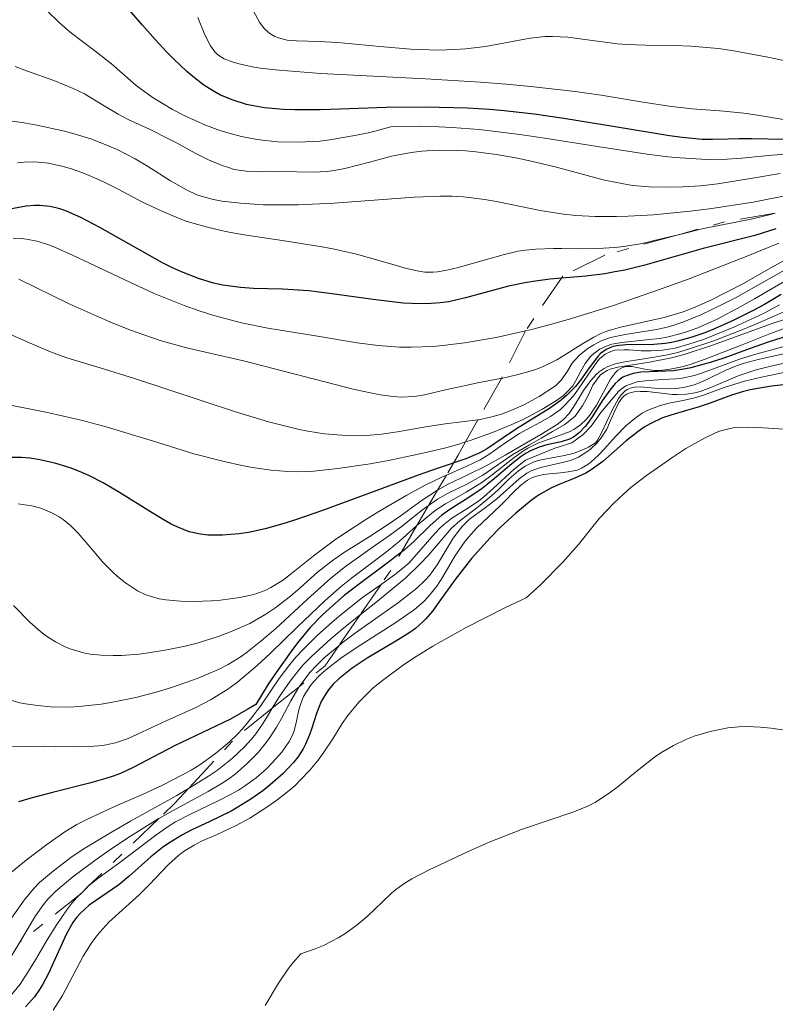
# Model space of a CAD drawing. Units: metres. Extents: x 668396 to 671895, y 4749002 to 4751400.
# Drawn here: x 669296 to 669329, y 4749766 to 4749809 of the extents above; entities that cross this region are included whole.
import ezdxf

# ---------------------------------------------------------------- set-up
doc = ezdxf.new("R2010")
doc.units = ezdxf.units.M
doc.header["$MEASUREMENT"] = 0
doc.linetypes.add('DGN Style 7', pattern=[3.4798438602180486, 1.565929737098122, -0.6959687720436097, 0.5219765790327072, -0.6959687720436097])
for name, color, linetype, lineweight in [('Curva de nivel directora', 30, 'Continuous', 30), ('Curva de nivel intermedia', 30, 'Continuous', 0), ('Escarpado', 30, 'DGN Style 7', 0)]:
    doc.layers.add(name, color=color, linetype=linetype, lineweight=lineweight)

msp = doc.modelspace()

# ---------------------------------------------------------------- linework, layer by layer
at = {"layer": 'Curva de nivel directora', "color": 30, "linetype": 'Continuous', "lineweight": 30, "flags": 128}
for points, elevation in [([(669307.5299999989, 4749805.430000001), (669306.6900000006, 4749805.510000002), (669306.199999999, 4749805.59), (669305.8899999983, 4749805.660000001), (669305.3099999994, 4749805.84), (669304.7500000005, 4749806.07), (669304.469999999, 4749806.220000002), (669304.0199999996, 4749806.510000001), (669303.5300000003, 4749806.880000002), (669303.2699999987, 4749807.109999999), (669302.6999999987, 4749807.65), (669302.3900000001, 4749807.960000001), (669301.8799999983, 4749808.510000001), (669301.3199999996, 4749809.140000002), (669300.0900000002, 4749810.580000001)], 975.0000000000002), ([(669329.5499999998, 4749804.109999999), (669328.1100000005, 4749804.15), (669327.5599999983, 4749804.15), (669327.0800000001, 4749804.130000002), (669326.3899999993, 4749804.109999999), (669325.9400000002, 4749804.120000001), (669325.0599999994, 4749804.199999999), (669324.5000000006, 4749804.279999999), (669322.29, 4749804.640000002), (669319.8499999992, 4749805.04), (669318.5499999983, 4749805.230000001), (669317.2299999995, 4749805.380000002), (669316.5799999991, 4749805.439999999), (669315.6200000002, 4749805.5), (669313.7599999984, 4749805.54), (669312.0399999995, 4749805.520000001), (669310.0099999999, 4749805.450000001), (669309.1399999983, 4749805.42), (669308.0199999984, 4749805.42), (669307.5299999989, 4749805.430000001)], 975.0000000000002), ([(669329.1699999999, 4749800.189999999), (669328.249999999, 4749799.900000001), (669325.9800000002, 4749799.320000002), (669323.4199999988, 4749798.590000001), (669322.5299999992, 4749798.37), (669322.0899999988, 4749798.289999999), (669321.6599999998, 4749798.210000001), (669320.8199999993, 4749798.11), (669319.239999999, 4749797.970000002), (669318.4999999991, 4749797.869999999), (669318.1300000005, 4749797.810000001), (669317.4199999995, 4749797.660000001), (669315.5199999996, 4749797.150000001), (669314.7899999988, 4749796.980000001), (669314.4199999999, 4749796.930000001), (669313.8299999998, 4749796.890000002), (669313.1599999992, 4749796.900000001), (669312.7799999993, 4749796.920000002), (669311.4699999995, 4749797.08), (669309.5400000005, 4749797.350000001), (669308.6399999997, 4749797.460000004), (669307.4799999996, 4749797.540000001), (669306.2100000001, 4749797.570000002), (669305.629999999, 4749797.609999999), (669304.8499999989, 4749797.710000004), (669304.4399999998, 4749797.800000002), (669303.7800000005, 4749798.000000001), (669303.0400000006, 4749798.289999999), (669302.6399999983, 4749798.480000001), (669302.2099999991, 4749798.7), (669301.2999999993, 4749799.199999999), (669299.4399999997, 4749800.25), (669298.6100000005, 4749800.689999999), (669297.9800000002, 4749800.970000002), (669297.6899999996, 4749801.07), (669297.2600000005, 4749801.170000001), (669296.8099999989, 4749801.210000001), (669296.5799999987, 4749801.210000001), (669296.2100000001, 4749801.180000001), (669295.3299999993, 4749801.029999999)], 1000), ([(669329.409999999, 4749797.300000002), (669328.6699999992, 4749796.860000002), (669328.2099999988, 4749796.61), (669327.3199999991, 4749796.17), (669326.4699999997, 4749795.79), (669326.0499999997, 4749795.62), (669325.4299999982, 4749795.41), (669324.8499999993, 4749795.250000002), (669324.5799999988, 4749795.189999999), (669324.3099999984, 4749795.150000001), (669323.8099999999, 4749795.100000001), (669322.5800000007, 4749795.080000003), (669322.1699999992, 4749795.050000001), (669321.9799999993, 4749795.000000001), (669321.7200000001, 4749794.880000001), (669321.4699999997, 4749794.699999999), (669321.3499999989, 4749794.57), (669320.969999999, 4749794.08), (669320.5800000001, 4749793.539999999), (669320.3599999989, 4749793.26), (669319.9699999999, 4749792.86), (669319.7499999986, 4749792.67), (669319.2599999991, 4749792.310000001), (669317.7699999983, 4749791.4), (669317.1799999981, 4749791), (669316.4999999986, 4749790.530000002), (669316.1599999989, 4749790.340000001), (669315.5399999998, 4749790.080000003), (669314.3199999994, 4749789.660000001), (669313.4400000009, 4749789.359999999), (669311.7499999988, 4749788.730000001), (669309.239999999, 4749787.800000002), (669308.0999999989, 4749787.400000002), (669307.5899999992, 4749787.240000002), (669306.7199999997, 4749787.000000002), (669305.989999999, 4749786.840000001), (669305.5700000008, 4749786.78), (669304.8400000001, 4749786.720000003), (669304.1899999996, 4749786.720000003), (669303.8699999999, 4749786.760000001), (669303.3800000005, 4749786.87), (669302.8700000007, 4749787.070000002), (669302.5899999992, 4749787.2), (669302.2999999986, 4749787.359999999), (669301.6700000004, 4749787.740000002), (669300.3099999992, 4749788.600000001), (669299.5999999985, 4749789.020000001), (669298.9700000003, 4749789.34), (669298.6500000008, 4749789.480000001), (669298.1799999991, 4749789.670000001), (669297.4699999985, 4749789.890000002), (669296.7399999996, 4749790.050000001), (669296.3699999986, 4749790.100000001), (669295.9999999999, 4749790.130000001), (669295.2499999988, 4749790.140000002)], 1025), ([(669331.1500000004, 4749795.930000002), (669328.839999999, 4749795.2), (669328.05, 4749794.920000001), (669326.8799999988, 4749794.500000001), (669326.2899999988, 4749794.310000001), (669325.4399999994, 4749794.08), (669325.0399999992, 4749794), (669324.6599999992, 4749793.950000001), (669323.9899999987, 4749793.91), (669323.230000001, 4749793.880000002), (669322.9000000001, 4749793.83), (669322.5899999995, 4749793.730000001), (669322.4499999987, 4749793.66), (669322.2400000008, 4749793.510000001), (669322.1099999989, 4749793.390000002), (669321.8699999999, 4749793.100000001), (669321.53, 4749792.620000001), (669321.1199999988, 4749791.970000001), (669320.9299999988, 4749791.680000001), (669320.7900000003, 4749791.500000001), (669320.530000001, 4749791.220000002), (669320.2699999993, 4749791.029999999), (669320.0999999995, 4749790.940000001), (669319.7300000007, 4749790.820000002), (669319.0999999981, 4749790.689999999), (669318.7599999984, 4749790.590000002), (669318.3799999985, 4749790.430000001), (669318.1900000006, 4749790.320000002), (669317.9800000006, 4749790.180000001), (669317.5699999993, 4749789.86), (669316.6999999998, 4749789.120000001), (669316.2599999994, 4749788.77), (669315.6299999993, 4749788.340000001), (669314.8400000001, 4749787.850000001), (669314.4800000002, 4749787.59), (669313.9699999985, 4749787.140000001), (669313.2599999999, 4749786.440000001), (669312.8399999996, 4749786.070000002), (669312.0799999996, 4749785.480000001), (669310.8700000005, 4749784.580000001), (669310.1900000009, 4749784.060000001), (669309.5599999984, 4749783.510000001), (669309.2299999997, 4749783.199999999), (669308.7000000001, 4749782.650000002), (669308.1399999991, 4749781.980000001), (669307.8399999995, 4749781.59), (669307.2000000003, 4749780.680000001), (669306.8499999995, 4749780.16), (669306.3099999984, 4749779.270000001), (669305.9599999997, 4749779.060000001), (669305.1900000009, 4749778.630000001), (669302.73, 4749777.450000001), (669300.9199999995, 4749776.500000001), (669300.3499999995, 4749776.240000002), (669300.0399999988, 4749776.120000001), (669299.7100000002, 4749776.010000002), (669298.9900000005, 4749775.810000001), (669297.3599999989, 4749775.400000001), (669296.4699999992, 4749775.170000001), (669295.8700000001, 4749774.99)], 1050), ([(669330.8099999983, 4749793.480000001), (669328.989999999, 4749793.27), (669328.0399999989, 4749793.11), (669327.7500000005, 4749793.039999999), (669327.2199999986, 4749792.869999999), (669326.2399999995, 4749792.510000002), (669325.759999999, 4749792.340000002), (669325.2499999994, 4749792.200000001), (669324.5499999998, 4749792.000000002), (669324.19, 4749791.87), (669323.649999999, 4749791.619999999), (669323.3799999985, 4749791.470000002), (669323.1199999992, 4749791.28), (669322.5899999995, 4749790.859999999), (669321.5599999991, 4749789.960000001), (669321.0599999984, 4749789.59), (669320.8199999993, 4749789.449999999), (669320.3399999987, 4749789.230000001), (669319.6700000004, 4749788.960000002), (669319.3099999982, 4749788.800000001), (669318.7299999993, 4749788.470000003), (669318.4099999998, 4749788.24), (669317.7399999992, 4749787.690000001), (669317.0499999986, 4749787.050000001), (669316.6100000005, 4749786.600000001), (669315.79, 4749785.689999999), (669315.0700000003, 4749784.770000001), (669314.3599999995, 4749783.77), (669314.0699999991, 4749783.369999999), (669313.7899999997, 4749783.039999999), (669313.6500000011, 4749782.9), (669313.3299999991, 4749782.620000001), (669313.0799999988, 4749782.439999999), (669312.4599999997, 4749782.050000001), (669311.199999999, 4749781.310000001), (669310.5399999997, 4749780.870000001), (669309.9599999986, 4749780.400000001), (669309.7100000004, 4749780.16), (669309.5000000002, 4749779.910000003), (669309.3799999995, 4749779.740000002), (669309.1799999984, 4749779.400000002), (669308.9699999985, 4749778.880000001), (669308.7699999993, 4749778.230000001), (669308.6699999988, 4749777.930000002), (669308.49, 4749777.520000001), (669308.3899999994, 4749777.320000002), (669308.1500000004, 4749776.960000001), (669307.9600000002, 4749776.720000003), (669307.5099999988, 4749776.240000002), (669306.940000001, 4749775.740000002), (669306.6100000002, 4749775.480000001), (669306.0800000004, 4749775.11), (669305.5099999983, 4749774.750000001), (669305.2200000001, 4749774.580000001), (669304.29, 4749774.130000002), (669303.4599999986, 4749773.74), (669303.0599999984, 4749773.53), (669302.4799999995, 4749773.180000001), (669302.2099999991, 4749772.990000002), (669301.6900000006, 4749772.570000002), (669300.7400000006, 4749771.720000002), (669300.2899999992, 4749771.34), (669298.9799999993, 4749770.440000001), (669298.5999999993, 4749770.100000001), (669298.4200000005, 4749769.9), (669298.2599999995, 4749769.680000002), (669297.969999999, 4749769.16), (669297.1899999989, 4749767.439999999), (669296.9400000008, 4749766.970000003), (669296.8, 4749766.740000002), (669296.5699999997, 4749766.42), (669296.1799999987, 4749765.970000001)], 1075)]:
    msp.add_lwpolyline(points, dxfattribs=dict(at, elevation=elevation))
at = {"layer": 'Curva de nivel intermedia', "color": 30, "linetype": 'Continuous', "lineweight": 0, "flags": 128}
for points, elevation in [([(669308.1700000004, 4749804), (669307.2800000008, 4749804.019999998), (669306.7199999997, 4749804.069999999), (669306.370000001, 4749804.119999998), (669305.6800000004, 4749804.250000001), (669305.1300000005, 4749804.4), (669304.7700000006, 4749804.499999999), (669304.0900000011, 4749804.749999999), (669303.1800000014, 4749805.16), (669302.6400000005, 4749805.439999999), (669301.7500000009, 4749805.980000001), (669301.0500000013, 4749806.49), (669299.9600000007, 4749807.440000001), (669299.2300000018, 4749808.01), (669298.15, 4749808.84), (669297.6700000018, 4749809.239999999), (669297.0999999995, 4749809.800000001)], 980), ([(669329.6900000006, 4749804.970000001), (669328.3700000019, 4749805.189999999), (669327.7599999995, 4749805.279999998), (669326.89, 4749805.359999999), (669325.5100000009, 4749805.46), (669324.5900000001, 4749805.569999999), (669323.4299999999, 4749805.75), (669321.4900000021, 4749806.060000001), (669320.35, 4749806.220000001), (669318.4000000008, 4749806.449999998), (669317.3200000012, 4749806.550000001), (669316.1800000012, 4749806.640000001), (669313.7699999994, 4749806.779999998), (669309.1600000005, 4749807.02), (669307.3300000001, 4749807.160000001), (669306.6200000015, 4749807.239999999), (669306.2200000013, 4749807.3), (669305.5700000008, 4749807.440000001), (669305.3099999994, 4749807.51), (669304.9100000014, 4749807.67), (669304.640000001, 4749807.84), (669304.5000000002, 4749807.970000001), (669304.3100000002, 4749808.23), (669304.070000001, 4749808.720000001), (669303.7500000015, 4749809.480000001)], 970.0000000000002), ([(669332.3200000015, 4749807.009999999), (669328.8200000012, 4749807.739999999), (669327.3200000013, 4749808.02), (669326.6500000008, 4749808.12), (669325.4400000017, 4749808.220000001), (669324.7199999996, 4749808.249999999), (669323.4500000001, 4749808.27), (669322.6000000007, 4749808.300000001), (669322.2100000017, 4749808.33), (669321.4400000006, 4749808.42), (669320.0300000003, 4749808.609999999), (669319.3600000018, 4749808.649999999), (669319.0300000011, 4749808.640000001), (669318.3700000017, 4749808.569999999), (669316.4100000014, 4749808.210000001), (669315.5199999996, 4749808.100000001), (669315.0599999991, 4749808.07), (669314.3200000017, 4749808.050000001), (669313.1200000013, 4749808.089999998), (669311.76, 4749808.210000001), (669309.9100000015, 4749808.380000001), (669309.0700000012, 4749808.42), (669308.100000001, 4749808.449999998), (669307.690000002, 4749808.49), (669307.3099999998, 4749808.58), (669307.1399999999, 4749808.649999999), (669306.9200000009, 4749808.779999999), (669306.8200000003, 4749808.859999999), (669306.6700000005, 4749809), (669306.4699999995, 4749809.269999999), (669306.2000000012, 4749809.760000001)], 965), ([(669329.3600000021, 4749802.619999999), (669328.1500000006, 4749802.42), (669326.6200000017, 4749802.17), (669325.8600000017, 4749802.08), (669325.0999999996, 4749802.029999998), (669324.6000000011, 4749802.02), (669323.6, 4749802.039999999), (669322.8900000014, 4749802.100000001), (669322.5500000014, 4749802.149999999), (669321.5800000015, 4749802.349999999), (669319.5300000019, 4749802.9), (669318.4100000019, 4749803.16), (669317.8100000008, 4749803.289999999), (669316.8899999999, 4749803.449999998), (669315.9800000001, 4749803.58), (669315.5399999998, 4749803.619999998), (669315.1300000007, 4749803.640000001), (669314.3300000007, 4749803.649999999), (669313.5999999996, 4749803.600000001), (669313.1400000014, 4749803.54), (669312.2699999998, 4749803.380000001), (669311.36, 4749803.140000001), (669310.2200000001, 4749802.84), (669309.6700000003, 4749802.739999999), (669309.4000000019, 4749802.710000001), (669308.87, 4749802.680000001), (669307.3300000001, 4749802.710000001), (669306.370000001, 4749802.689999999), (669305.8800000015, 4749802.720000001), (669305.3600000007, 4749802.8), (669305.0999999992, 4749802.880000001), (669304.820000002, 4749802.970000001), (669304.2300000021, 4749803.220000001), (669303.6399999997, 4749803.52), (669302.8500000006, 4749803.949999999), (669302.4600000017, 4749804.15), (669301.6600000015, 4749804.55), (669300.7000000004, 4749804.999999999), (669300.26, 4749805.23), (669299.640000001, 4749805.599999999), (669298.7699999993, 4749806.119999999), (669298.2700000008, 4749806.359999998), (669297.4300000003, 4749806.710000002), (669296.2600000014, 4749807.119999998), (669295.7300000016, 4749807.319999999)], 985.0000000000002), ([(669325.4100000003, 4749800.970000001), (669323.7899999998, 4749800.810000001), (669322.6800000012, 4749800.75), (669322.1600000004, 4749800.730000001), (669321.2300000006, 4749800.730000001), (669320.3800000012, 4749800.779999999), (669319.8400000002, 4749800.84), (669318.8099999998, 4749801.000000001), (669318.040000001, 4749801.159999999), (669316.9600000014, 4749801.380000001), (669316.3800000001, 4749801.479999999), (669315.4400000013, 4749801.59), (669314.9400000006, 4749801.62), (669314.400000002, 4749801.62), (669313.270000001, 4749801.579999999), (669309.7500000006, 4749801.309999999), (669308.1700000004, 4749801.249999999), (669307.2200000006, 4749801.24), (669306.6500000004, 4749801.249999999), (669305.6400000001, 4749801.309999999), (669304.8100000009, 4749801.409999999), (669304.450000001, 4749801.479999999), (669303.9500000003, 4749801.609999998), (669303.7200000001, 4749801.689999999), (669303.2599999997, 4749801.899999999), (669302.5600000002, 4749802.3), (669301.5499999997, 4749802.939999999), (669300.9999999999, 4749803.260000001), (669300.2100000009, 4749803.67), (669299.7800000017, 4749803.859999999), (669299.0900000011, 4749804.13), (669298.3199999998, 4749804.369999999), (669297.9000000019, 4749804.480000001), (669296.6799999992, 4749804.749999999), (669296.0300000011, 4749804.859999998), (669295.0200000008, 4749804.999999999)], 990), ([(669329.76, 4749803.48), (669328.8500000002, 4749803.41), (669327.6800000012, 4749803.300000001), (669327.0399999998, 4749803.249999999), (669326.3100000012, 4749803.24), (669325.900000002, 4749803.249999999), (669324.9600000011, 4749803.31), (669324.4200000003, 4749803.359999998), (669323.5199999993, 4749803.470000001), (669321.3300000011, 4749803.810000001), (669319.1000000003, 4749804.159999999), (669317.9200000003, 4749804.329999999), (669316.1299999999, 4749804.55), (669314.9400000006, 4749804.65), (669314.3600000017, 4749804.680000001), (669313.4900000001, 4749804.710000001), (669312.2500000017, 4749804.680000001), (669311.3200000019, 4749804.430000001), (669310.7400000008, 4749804.3), (669309.65, 4749804.109999999), (669309.1400000004, 4749804.05), (669308.1700000004, 4749804)], 980), ([(669340.8550557552, 4749804.077806246), (669339.900000001, 4749803.929999999), (669337.8800000005, 4749803.67), (669336.9800000018, 4749803.52), (669336.5599999994, 4749803.439999999), (669335.7500000002, 4749803.24), (669333.2600000004, 4749802.519999999), (669331.9200000013, 4749802.160000001), (669331.1900000004, 4749801.990000002), (669330.0300000004, 4749801.720000001), (669328.1799999997, 4749801.359999998), (669326.2599999997, 4749801.07), (669325.4100000003, 4749800.970000001)], 990), ([(669313.4800000011, 4749798.32), (669312.8799999999, 4749798.460000002), (669312.2899999998, 4749798.640000001), (669311.2999999997, 4749798.92), (669310.7300000018, 4749799.069999999), (669309.7599999995, 4749799.289999999), (669309.2200000009, 4749799.390000002), (669307.4599999995, 4749799.669999998), (669305.800000001, 4749799.92), (669304.9699999995, 4749800.07), (669304.1800000005, 4749800.259999999), (669303.8000000005, 4749800.359999999), (669303.2500000007, 4749800.529999999), (669302.900000002, 4749800.659999998), (669302.2400000005, 4749800.929999999), (669301.3200000017, 4749801.359999998), (669300.250000001, 4749801.929999998), (669299.7599999993, 4749802.179999999), (669299.4199999997, 4749802.34), (669298.7800000004, 4749802.619999999), (669298.2000000015, 4749802.82), (669297.8400000016, 4749802.930000001), (669297.1900000012, 4749803.07), (669296.7500000009, 4749803.119999999), (669296.5400000009, 4749803.130000001), (669296.1200000005, 4749803.119999999), (669295.8299999998, 4749803.090000001)], 995.0000000000002), ([(669334.2300000003, 4749801.380000001), (669328.9599999997, 4749798.470000001), (669327.7500000005, 4749797.789999999), (669326.3200000002, 4749797.050000001), (669325.5600000002, 4749796.720000001), (669325.0999999996, 4749796.539999999), (669324.2600000014, 4749796.289999999), (669322.3400000014, 4749795.869999998), (669321.7400000001, 4749795.689999999), (669321.4500000018, 4749795.569999999), (669321.1700000003, 4749795.429999998), (669320.6400000004, 4749795.12), (669319.9299999997, 4749794.659999999), (669319.5499999997, 4749794.429999999), (669318.9200000016, 4749794.119999998), (669318.5800000018, 4749793.989999999), (669317.8399999997, 4749793.779999998), (669317.108046098, 4749793.608893892)], 1010), ([(669329.1504538549, 4749800.880506807), (669329, 4749800.84), (669328.0900000003, 4749800.619999998), (669326.670000001, 4749800.34), (669326.0000000005, 4749800.199999998), (669324.8899545689, 4749799.930162996)], 995.0000000000002), ([(669333.190000001, 4749800.429999999), (669327.4000000019, 4749797.16), (669326.8400000008, 4749796.869999997), (669325.8700000007, 4749796.4), (669325.0900000007, 4749796.079999999), (669324.6500000004, 4749795.929999999), (669324.3900000011, 4749795.859999999), (669323.9200000018, 4749795.759999999), (669322.5500000014, 4749795.539999999), (669321.91, 4749795.41), (669321.4900000021, 4749795.259999999)], 1015), ([(669324.8821148112, 4749799.928065897), (669323.8300000001, 4749799.669999998), (669323.2900000013, 4749799.55), (669322.4900000012, 4749799.409999999), (669322.1, 4749799.369999999), (669321.3500000013, 4749799.319999999), (669320.6400000004, 4749799.310000001), (669319.770000001, 4749799.329999999), (669319.390000001, 4749799.329999999), (669318.6199999999, 4749799.3), (669318.1500000004, 4749799.25), (669317.8399999997, 4749799.199999999), (669317.1900000017, 4749799.05), (669316.3500000011, 4749798.810000001), (669315.2100000011, 4749798.49), (669314.7100000004, 4749798.37), (669314.2900000003, 4749798.289999999), (669314.1100000016, 4749798.279999998), (669313.7400000005, 4749798.279999998), (669313.4800000011, 4749798.32)], 995.0000000000002), ([(669303.1600000013, 4749796.81), (669301.8400000003, 4749797.349999999), (669300.5400000017, 4749797.939999999), (669298.9600000014, 4749798.689999999), (669298.2800000019, 4749799.020000001), (669297.4999999995, 4749799.36), (669297.1599999998, 4749799.499999999), (669296.6799999992, 4749799.65), (669296.2200000011, 4749799.74), (669295.9900000008, 4749799.769999999), (669295.6300000009, 4749799.779999998)], 1005), ([(669329.3100000008, 4749799.560000001), (669328.020000001, 4749799.029999999), (669325.3600000012, 4749797.99), (669324.02, 4749797.5), (669322.0399999997, 4749796.820000002), (669320.1500000008, 4749796.230000001), (669319.2700000004, 4749795.980000001), (669318.4299999998, 4749795.759999999), (669318.1593976313, 4749795.698896239)], 1005), ([(669317.108046098, 4749793.608893892), (669317.0700000008, 4749793.600000001), (669316.0600000005, 4749793.41), (669315.6000000001, 4749793.32), (669314.7100000004, 4749793.119999999), (669313.7300000016, 4749792.889999999), (669313.2900000013, 4749792.82), (669312.690000002, 4749792.789999999), (669312.3500000001, 4749792.810000001), (669311.7700000012, 4749792.889999999), (669310.6400000004, 4749793.130000001), (669305.7600000009, 4749794.38), (669303.2599999997, 4749794.949999998), (669302.0999999996, 4749795.279999998), (669300.800000001, 4749795.730000001), (669299.8900000014, 4749796.099999999), (669299.280000001, 4749796.359999998), (669298.1000000008, 4749796.890000001), (669295.8900000004, 4749797.980000001)], 1010), ([(669329.6399999993, 4749797.930000001), (669328.24, 4749797.109999999), (669327.6400000011, 4749796.77), (669326.5999999995, 4749796.220000001), (669325.7400000012, 4749795.84), (669325.2500000016, 4749795.660000001), (669324.9499999998, 4749795.569999999), (669324.3799999999, 4749795.429999998), (669324.0700000015, 4749795.369999998), (669323.4700000002, 4749795.300000001), (669322.4000000019, 4749795.189999999), (669321.9600000014, 4749795.109999998), (669321.7600000004, 4749795.050000001), (669321.4299999995, 4749794.9), (669321.1700000003, 4749794.710000001), (669321.0200000004, 4749794.57), (669320.7900000003, 4749794.269999999), (669320.6000000002, 4749793.929999999), (669320.37, 4749793.49), (669320.2400000005, 4749793.279999998), (669319.99, 4749792.999999999), (669319.8300000012, 4749792.86), (669319.5300000019, 4749792.640000001), (669318.8800000013, 4749792.239999998), (669318.07, 4749791.81), (669317.5700000015, 4749791.579999999), (669316.7200000001, 4749791.230000001), (669315.7300000021, 4749790.88), (669315.5261268446, 4749790.81581771)], 1020), ([(669318.1593976313, 4749795.698896239), (669316.8800000009, 4749795.41), (669315.4900000006, 4749795.17), (669314.6500000001, 4749795.07), (669314.1200000005, 4749795.02), (669313.1400000014, 4749794.979999999), (669312.6299999995, 4749794.99), (669311.6799999997, 4749795.06), (669310.7699999999, 4749795.17), (669308.9300000003, 4749795.48), (669306.8400000005, 4749795.819999999), (669305.6800000004, 4749796.05), (669304.4600000001, 4749796.369999999), (669303.8200000006, 4749796.579999999), (669303.1600000013, 4749796.81)], 1005), ([(669329.3399999997, 4749796.84), (669328.6600000003, 4749796.480000001), (669327.3200000013, 4749795.859999999), (669325.9900000015, 4749795.319999998), (669325.35, 4749795.109999998), (669324.7500000009, 4749794.939999999), (669324.4600000003, 4749794.890000001), (669324.190000002, 4749794.850000001), (669323.6900000015, 4749794.82), (669323.2500000012, 4749794.82), (669322.7300000003, 4749794.859999998), (669322.5000000001, 4749794.869999999), (669322.1, 4749794.850000001), (669321.9200000013, 4749794.8), (669321.6700000009, 4749794.680000001), (669321.4200000005, 4749794.470000001), (669321.2999999998, 4749794.329999999), (669320.9000000019, 4749793.75), (669320.4999999995, 4749793.15), (669320.2800000005, 4749792.849999999), (669319.9000000006, 4749792.429999999), (669319.7000000017, 4749792.25), (669319.2600000014, 4749791.939999999), (669318.8000000009, 4749791.67), (669318.1900000006, 4749791.349999999), (669317.9000000001, 4749791.189999999), (669317.300000001, 4749790.789999999), (669316.55, 4749790.27), (669316.17, 4749790.029999998), (669315.5500000009, 4749789.730000001), (669314.6855765778, 4749789.358378714)], 1030), ([(669330.1399999999, 4749796.390000001), (669329.0100000012, 4749796.029999999), (669326.3899999993, 4749795.07), (669325.1399999999, 4749794.659999999), (669324.5900000001, 4749794.519999999), (669323.6199999999, 4749794.329999999), (669322.2200000007, 4749794.109999999), (669321.8899999999, 4749794.020000001), (669321.7500000013, 4749793.96), (669321.5600000013, 4749793.84), (669321.4500000018, 4749793.75), (669321.1299999999, 4749793.31), (669320.930000001, 4749792.889999999), (669320.6700000018, 4749792.399999999), (669320.35, 4749791.949999998)], 1040), ([(669329.5300000019, 4749796.539999999), (669328.2900000014, 4749795.989999999), (669327.5700000017, 4749795.699999998), (669326.4400000006, 4749795.259999999), (669325.3299999998, 4749794.890000001), (669324.8100000012, 4749794.74), (669324.3300000007, 4749794.630000001), (669323.4700000002, 4749794.480000001), (669322.5300000014, 4749794.34), (669322.1300000013, 4749794.25), (669321.7900000016, 4749794.13), (669321.6300000006, 4749794.050000002), (669321.4100000015, 4749793.899999999), (669321.2800000019, 4749793.779999998)], 1035), ([(669330.130000001, 4749796.029999999), (669328.8600000015, 4749795.550000002), (669327.7000000014, 4749795.09), (669326.0700000019, 4749794.460000001), (669325.3600000012, 4749794.21), (669325.0400000014, 4749794.119999998), (669324.5200000008, 4749794.009999999), (669324.0900000016, 4749793.96), (669323.8400000012, 4749793.96), (669323.420000001, 4749794.009999999), (669322.850000001, 4749794.13), (669322.5899999995, 4749794.13), (669322.4300000007, 4749794.09), (669322.2300000018, 4749793.98), (669322.1200000001, 4749793.869999998), (669321.9000000011, 4749793.58), (669321.2900000009, 4749792.439999999), (669321.0000000002, 4749792), (669320.8400000016, 4749791.81), (669320.5800000001, 4749791.57), (669320.2900000017, 4749791.369999999), (669320.1300000009, 4749791.28), (669319.5700000019, 4749791.069999999), (669318.7100000015, 4749790.759999999), (669318.2700000012, 4749790.539999999), (669318.040000001, 4749790.399999999), (669317.5900000016, 4749790.079999999), (669316.6999999998, 4749789.369999999), (669316.2400000016, 4749789.039999999), (669315.5599999998, 4749788.609999998), (669314.6500000001, 4749788.09), (669314.2000000009, 4749787.8), (669313.5300000003, 4749787.259999999), (669313.3886936485, 4749787.135774635)], 1045), ([(669316.0756408278, 4749791.786053338), (669314.63, 4749791.619999999), (669313.7900000019, 4749791.480000001), (669312.5300000012, 4749791.26), (669311.8400000005, 4749791.159999999), (669311.1800000012, 4749791.099999999), (669310.8400000014, 4749791.09), (669310.2800000004, 4749791.099999999), (669309.3300000004, 4749791.180000001), (669308.5999999995, 4749791.289999999), (669308.2100000007, 4749791.369999999), (669307.5700000013, 4749791.519999999), (669306.8700000017, 4749791.699999998), (669305.3700000019, 4749792.149999999), (669300.9700000008, 4749793.609999998), (669299.4599999998, 4749794.069999999), (669297.9900000015, 4749794.51), (669297.2800000005, 4749794.779999998), (669296.4900000015, 4749795.12), (669295.3600000006, 4749795.619999998)], 1015), ([(669329.8100000013, 4749795.09), (669328.2900000014, 4749794.680000001), (669327.5800000007, 4749794.460000001), (669326.670000001, 4749794.119999998), (669325.9500000012, 4749793.850000001), (669325.6000000003, 4749793.740000002), (669325.0599999994, 4749793.619999998), (669324.78, 4749793.59), (669324.190000002, 4749793.56), (669323.4299999999, 4749793.509999998), (669323.0700000002, 4749793.460000001), (669322.7400000015, 4749793.350000001), (669322.5800000007, 4749793.279999998), (669322.3700000005, 4749793.140000001), (669322.2499999999, 4749793.03), (669321.480000001, 4749792.109999999), (669321.2800000019, 4749791.82), (669321.0499999995, 4749791.51), (669320.7000000008, 4749791.140000002), (669320.2000000001, 4749790.779999999), (669319.4500000014, 4749790.539999999), (669318.1700000005, 4749790.02), (669317.6699999999, 4749789.619999999), (669316.7500000012, 4749788.77), (669316.320000002, 4749788.390000001), (669316.1100000021, 4749788.230000001), (669315.7099999996, 4749787.949999999)], 1055), ([(669321.4900000021, 4749795.259999999), (669321.1700000003, 4749795.09), (669320.8600000017, 4749794.890000001), (669320.5199999998, 4749794.619999999), (669320.2200000002, 4749794.279999999), (669319.980000001, 4749793.88), (669319.7300000007, 4749793.529999998), (669319.4900000015, 4749793.289999999), (669318.7699999996, 4749792.82), (669318.1200000015, 4749792.470000002), (669317.7000000012, 4749792.27), (669317.1600000003, 4749792.06), (669316.900000001, 4749791.98), (669316.6300000005, 4749791.899999999), (669316.1100000021, 4749791.789999999), (669316.0756408278, 4749791.786053338)], 1015), ([(669329.9100000019, 4749794.779999998), (669328.400000001, 4749794.439999999), (669327.7300000006, 4749794.26), (669327.440000002, 4749794.159999998), (669326.9400000013, 4749793.96), (669326.1400000012, 4749793.56), (669325.7700000001, 4749793.400000001), (669325.5800000002, 4749793.329999999), (669325.1900000012, 4749793.230000001), (669324.7900000013, 4749793.17), (669324.5200000008, 4749793.15), (669323.9800000021, 4749793.159999999), (669323.2199999999, 4749793.24), (669322.9800000007, 4749793.230000001), (669322.86, 4749793.210000001), (669322.640000001, 4749793.119999999), (669322.5400000003, 4749793.05), (669322.3900000006, 4749792.909999999), (669322.2499999999, 4749792.730000001)], 1060), ([(669330.3600000013, 4749794.460000001), (669328.9500000009, 4749794.149999999), (669328.3099999994, 4749793.989999999), (669327.5100000014, 4749793.73), (669326.3200000002, 4749793.210000001), (669325.8500000006, 4749793.039999999), (669325.6100000016, 4749792.980000001), (669325.2400000005, 4749792.920000001), (669324.8300000014, 4749792.9), (669324.6200000013, 4749792.909999999), (669324.1500000019, 4749792.960000001), (669323.5199999993, 4749793.03), (669323.2100000009, 4749793.039999999), (669322.9400000004, 4749793.019999999), (669322.8100000008, 4749792.989999999), (669322.640000001, 4749792.930000001), (669322.4900000012, 4749792.829999999), (669322.4100000006, 4749792.750000001), (669322.2699999999, 4749792.55), (669322.0900000011, 4749792.189999999), (669321.8600000008, 4749791.65), (669321.7400000001, 4749791.380000001), (669321.4900000021, 4749791), (669321.2999999998, 4749790.770000001), (669321.0200000004, 4749790.5), (669320.8600000017, 4749790.380000001), (669320.4900000007, 4749790.150000001), (669320.2900000017, 4749790.06), (669320.0800000017, 4749789.99), (669319.6600000014, 4749789.880000001), (669318.820000001, 4749789.689999999), (669318.4200000009, 4749789.539999999), (669318.230000001, 4749789.439999998), (669317.88, 4749789.189999999), (669316.900000001, 4749788.31), (669316.3900000014, 4749787.92), (669315.7099999996, 4749787.42), (669315.4000000012, 4749787.119999998), (669315.2600000004, 4749786.949999998), (669314.99, 4749786.579999999), (669314.2800000014, 4749785.41), (669313.9600000017, 4749784.960000001), (669313.7600000005, 4749784.739999999), (669313.3899999994, 4749784.390000001), (669312.5800000003, 4749783.759999999), (669311.8300000017, 4749783.230000001), (669310.6900000017, 4749782.42), (669310.1100000005, 4749781.98), (669309.9557704573, 4749781.852760626)], 1065), ([(669330.2300000016, 4749794.020000001), (669328.5400000019, 4749793.67), (669327.7900000009, 4749793.49), (669326.9000000012, 4749793.210000001), (669325.9900000015, 4749792.869999999), (669325.5500000011, 4749792.739999999), (669325.0800000017, 4749792.640000001), (669324.4100000013, 4749792.509999999), (669324.0600000003, 4749792.410000001), (669323.5500000007, 4749792.220000001), (669323.3000000003, 4749792.08), (669323.0499999999, 4749791.91), (669322.5800000007, 4749791.519999999), (669322.1400000004, 4749791.069999999), (669321.6100000005, 4749790.490000002), (669321.3700000013, 4749790.24), (669321.0600000008, 4749789.939999999), (669320.9100000008, 4749789.829999999), (669320.6300000015, 4749789.659999999), (669320.4400000015, 4749789.579999999), (669320.0400000014, 4749789.500000001), (669319.7000000017, 4749789.46), (669319.2100000001, 4749789.42), (669318.9599999995, 4749789.38), (669318.5900000008, 4749789.289999999), (669318.4200000009, 4749789.220000002), (669318.26, 4749789.13), (669317.9500000015, 4749788.899999999), (669317.650000002, 4749788.630000001), (669317.2600000009, 4749788.210000001), (669317.0500000007, 4749787.999999999), (669316.0100000014, 4749787.02), (669315.6700000016, 4749786.65), (669315.5100000007, 4749786.449999999), (669315.0599999991, 4749785.789999999), (669314.5300000017, 4749784.890000001), (669314.2600000012, 4749784.480000001), (669313.8900000001, 4749784), (669313.6800000002, 4749783.779999998), (669313.28, 4749783.449999998), (669312.4599999997, 4749782.88), (669310.9199999997, 4749781.900000001), (669310.1100000005, 4749781.349999999), (669309.3900000007, 4749780.800000002), (669309.0900000012, 4749780.529999998), (669308.85, 4749780.27), (669308.7100000012, 4749780.100000001), (669308.5000000012, 4749779.779999999), (669308.4100000019, 4749779.619999999), (669308.290000001, 4749779.319999999), (669308.2000000017, 4749779.039999999), (669308.100000001, 4749778.539999999), (669307.9900000015, 4749778.119999999), (669307.92, 4749777.92), (669307.7800000014, 4749777.640000001), (669307.4500000007, 4749777.180000001), (669307.0300000004, 4749776.699999999), (669306.7700000012, 4749776.439999999), (669306.3200000018, 4749776.05), (669305.8100000002, 4749775.679999998), (669305.5400000019, 4749775.509999998), (669305.2500000012, 4749775.34), (669304.6500000021, 4749775.039999999), (669303.4000000005, 4749774.439999999), (669302.7800000014, 4749774.109999999), (669302.4900000007, 4749773.930000001), (669301.9100000019, 4749773.529999998), (669300.3300000017, 4749772.319999998), (669299.3600000016, 4749771.619999999)], 1070), ([(669321.2800000019, 4749793.779999998), (669321.0400000005, 4749793.52), (669320.7200000009, 4749793.079999999), (669320.37, 4749792.489999999), (669320.2000000001, 4749792.239999998), (669320.0800000017, 4749792.069999998), (669319.8400000002, 4749791.800000001), (669319.5600000008, 4749791.590000001), (669318.8400000011, 4749791.15), (669317.2699999998, 4749790.23), (669316.4299999994, 4749789.769999999), (669315.6600000004, 4749789.390000001), (669314.7400000017, 4749788.939999999), (669314.2982558128, 4749788.694586563)], 1035), ([(669315.5261268446, 4749790.81581771), (669315.1900000012, 4749790.71), (669314.6100000021, 4749790.550000001), (669313.3800000006, 4749790.259999998), (669312.14, 4749789.999999999), (669311.3399999999, 4749789.859999998), (669309.9200000005, 4749789.65), (669308.7300000014, 4749789.519999999), (669308.100000001, 4749789.500000001), (669307.7200000011, 4749789.51), (669306.9800000013, 4749789.579999999), (669306.1600000008, 4749789.699999999), (669305.6900000017, 4749789.78), (669304.9200000004, 4749789.95), (669303.5800000015, 4749790.300000001), (669302.0000000012, 4749790.789999999), (669299.7300000003, 4749791.480000001), (669298.6200000016, 4749791.779999998), (669297.0700000004, 4749792.119999998), (669295.2199999997, 4749792.489999999)], 1020), ([(669322.2499999999, 4749792.730000001), (669321.9900000005, 4749792.25), (669321.5000000009, 4749791.189999999), (669321.3300000011, 4749790.899999999), (669321.2400000016, 4749790.779999999), (669320.930000001, 4749790.58), (669320.7200000009, 4749790.48), (669320.3000000007, 4749790.33), (669319.8800000005, 4749790.220000001), (669319.0900000016, 4749790.079999999), (669318.7200000006, 4749789.999999999), (669318.5400000016, 4749789.939999999), (669318.3000000003, 4749789.829999999), (669318.1500000004, 4749789.749999999), (669317.8600000021, 4749789.55), (669317.4500000008, 4749789.199999999), (669316.9500000002, 4749788.699999998), (669316.6900000009, 4749788.460000001), (669316.0800000007, 4749787.970000001), (669315.2800000005, 4749787.349999998), (669314.9100000017, 4749787.02), (669314.410000001, 4749786.439999999), (669313.8800000013, 4749785.819999999), (669313.5400000014, 4749785.459999999), (669312.9, 4749784.84), (669312.4999999999, 4749784.500000001), (669311.5800000012, 4749783.759999999), (669310.8943553972, 4749783.213546405)], 1060), ([(669320.35, 4749791.949999998), (669319.9000000006, 4749791.579999999), (669319.3600000018, 4749791.269999999), (669318.8500000001, 4749790.980000001), (669318.3400000005, 4749790.689999999), (669317.6100000017, 4749790.27), (669316.2900000009, 4749789.349999999), (669315.6200000002, 4749788.98), (669314.7400000017, 4749788.550000001), (669314.3000000014, 4749788.300000001), (669313.907259729, 4749788.024495631)], 1040), ([(669329.5200000008, 4749791.380000001), (669328.400000001, 4749791.449999999), (669327.9200000004, 4749791.470000001), (669327.3600000016, 4749791.449999999), (669327.1000000001, 4749791.4), (669326.7000000001, 4749791.289999999), (669326.49, 4749791.210000001), (669326.0300000017, 4749790.989999999), (669325.2200000003, 4749790.529999998), (669324.6400000014, 4749790.150000001), (669323.4800000014, 4749789.34), (669322.7999999997, 4749788.81), (669322.4900000012, 4749788.539999999), (669322.0500000007, 4749788.130000001), (669321.4200000005, 4749787.46), (669320.4900000007, 4749786.310000001), (669319.8, 4749785.529999998), (669318.820000001, 4749784.539999999), (669318.2000000018, 4749783.96), (669317.2600000009, 4749783.52), (669315.5599999998, 4749782.659999998), (669314.0900000014, 4749781.839999998), (669313.2400000021, 4749781.310000001), (669312.7400000013, 4749780.970000001), (669311.8700000017, 4749780.33), (669311.4699999995, 4749779.999999999), (669311.2400000015, 4749779.779999999), (669310.8400000014, 4749779.369999998), (669310.3600000008, 4749778.79), (669310.1100000005, 4749778.439999999), (669309.6900000003, 4749777.759999999), (669309.27, 4749777.130000001), (669309.050000001, 4749776.829999999), (669308.6799999999, 4749776.38), (669308.2599999999, 4749775.939999999), (669308.0300000019, 4749775.71), (669307.7700000004, 4749775.49), (669307.2300000016, 4749775.059999999), (669306.8400000005, 4749774.779999999), (669306.0400000003, 4749774.270000001), (669305.4400000012, 4749773.949999998), (669304.6100000021, 4749773.56), (669303.9200000013, 4749773.26), (669303.5900000005, 4749773.09), (669303.13, 4749772.8), (669302.900000002, 4749772.63)], 1080), ([(669314.6855765778, 4749789.358378714), (669314.4800000002, 4749789.269999998), (669313.7800000006, 4749788.929999999), (669312.9500000014, 4749788.48), (669311.7199999997, 4749787.76), (669311.1000000007, 4749787.38), (669309.82, 4749786.539999999), (669308.8299999997, 4749785.800000002), (669307.8700000008, 4749785.029999998), (669307.4800000018, 4749784.730000001), (669306.9700000001, 4749784.409999999), (669306.7199999997, 4749784.289999999), (669306.3100000008, 4749784.140000001), (669306.0900000016, 4749784.08), (669305.610000001, 4749783.970000001), (669304.7599999994, 4749783.859999999), (669304.3600000016, 4749783.83), (669303.5599999991, 4749783.800000001), (669303.0000000005, 4749783.81), (669302.35, 4749783.869999998), (669302.0599999994, 4749783.92), (669301.6600000015, 4749784.029999999), (669301.4700000016, 4749784.099999998), (669301.1100000016, 4749784.269999998), (669300.5799999996, 4749784.619999999), (669300.230000001, 4749784.9), (669300.0000000007, 4749785.109999998), (669299.5700000017, 4749785.550000001), (669299.1100000012, 4749786.09), (669298.5000000009, 4749786.81), (669298.1600000013, 4749787.140000001), (669297.8400000016, 4749787.399999999), (669297.6600000005, 4749787.520000001), (669297.3699999999, 4749787.690000001), (669296.8500000014, 4749787.9), (669296.4500000014, 4749787.999999999), (669296.2300000022, 4749788.039999999), (669295.8600000012, 4749788.09)], 1030), ([(669314.2982558128, 4749788.694586563), (669314.2900000003, 4749788.689999999), (669313.6199999996, 4749788.249999999), (669312.6600000008, 4749787.560000001), (669312.14, 4749787.199999998), (669311.2900000006, 4749786.65), (669310.1600000019, 4749785.940000001), (669309.6600000013, 4749785.59), (669309.0199999998, 4749785.089999998), (669308.2500000009, 4749784.4), (669307.8300000007, 4749784.029999999), (669307.1500000011, 4749783.510000001), (669306.7500000009, 4749783.24), (669306.0400000003, 4749782.84), (669305.1900000009, 4749782.46), (669304.7000000014, 4749782.27), (669303.7300000013, 4749781.970000001), (669303.2000000017, 4749781.839999998), (669302.4000000014, 4749781.669999998), (669301.5800000011, 4749781.539999999), (669301.1800000009, 4749781.489999999), (669300.4000000008, 4749781.430000001), (669300.030000002, 4749781.420000001), (669299.5000000001, 4749781.439999999), (669299.0199999996, 4749781.489999999), (669298.7300000011, 4749781.539999999), (669298.1900000003, 4749781.7), (669297.9500000012, 4749781.789999999), (669297.4999999995, 4749782.02), (669297.0999999995, 4749782.279999998), (669296.8500000014, 4749782.470000001), (669296.3799999999, 4749782.88), (669295.6500000011, 4749783.630000001)], 1035), ([(669313.907259729, 4749788.024495631), (669313.6300000009, 4749787.829999999), (669312.7000000012, 4749787.09), (669312.2000000004, 4749786.720000001), (669311.4200000003, 4749786.17), (669310.2500000013, 4749785.34), (669309.6100000021, 4749784.829999999), (669308.5800000017, 4749783.91), (669307.1800000002, 4749782.619999998), (669306.5300000019, 4749782.050000001), (669305.9400000018, 4749781.579999999), (669305.6600000003, 4749781.38), (669305.0900000003, 4749781.029999999), (669304.6900000002, 4749780.819999999), (669303.7699999993, 4749780.430000001), (669302.6400000005, 4749780.039999999), (669302.0199999991, 4749779.849999999), (669301.0300000012, 4749779.579999999), (669300.0099999997, 4749779.369999998), (669299.5100000012, 4749779.289999999), (669298.5200000011, 4749779.189999999), (669298.1000000008, 4749779.160000001), (669297.2800000005, 4749779.17), (669296.7100000007, 4749779.220000001), (669296.1800000009, 4749779.3), (669295.9300000005, 4749779.349999999), (669295.5800000018, 4749779.449999999)], 1040), ([(669315.7099999996, 4749787.949999999), (669314.9299999995, 4749787.46), (669314.5600000008, 4749787.17), (669314.390000001, 4749787.009999998), (669314.0500000011, 4749786.640000001), (669313.3700000016, 4749785.859999999), (669313.0300000019, 4749785.49), (669312.8500000008, 4749785.320000002), (669312.4599999997, 4749785.01), (669311.8180185134, 4749784.55269812)], 1055), ([(669313.3886936485, 4749787.135774635), (669312.6200000006, 4749786.460000001), (669312.130000001, 4749786.05), (669311.3300000009, 4749785.439999999), (669310.5199999996, 4749784.829999999), (669310.0800000015, 4749784.480000001), (669309.3500000006, 4749783.84), (669308.11, 4749782.659999998), (669306.9500000001, 4749781.53), (669306.3600000021, 4749780.989999999), (669305.5199999994, 4749780.27), (669305.1200000015, 4749779.980000001), (669304.3500000006, 4749779.489999999), (669303.6399999997, 4749779.13), (669302.3700000001, 4749778.56), (669301.7900000013, 4749778.289999999), (669301.0500000013, 4749777.939999998), (669300.6900000015, 4749777.779999999), (669300.1399999993, 4749777.59), (669299.86, 4749777.520000001), (669299.5800000007, 4749777.470000001), (669298.9900000005, 4749777.42), (669298.3700000013, 4749777.41), (669297.4800000017, 4749777.429999999), (669297.0000000012, 4749777.439999999), (669296.2300000022, 4749777.429999999), (669295.1600000015, 4749777.41)], 1045), ([(669311.8180185134, 4749784.55269812), (669311.0000000001, 4749783.970000001), (669310.1399999995, 4749783.289999999), (669309.6800000013, 4749782.909999999), (669308.9999999995, 4749782.300000001), (669308.3600000005, 4749781.659999999), (669308.0700000019, 4749781.349999999), (669307.8000000016, 4749781.029999999), (669307.3400000011, 4749780.42), (669306.5400000009, 4749779.239999999), (669306.1200000007, 4749778.680000001), (669305.7200000006, 4749778.199999999), (669305.5000000015, 4749777.96), (669305.1399999994, 4749777.609999999), (669304.5300000014, 4749777.109999998), (669303.8499999997, 4749776.619999999), (669303.4699999997, 4749776.390000002), (669303.0600000008, 4749776.159999999), (669302.2000000002, 4749775.73), (669301.3200000017, 4749775.32), (669300.1900000008, 4749774.829999999), (669299.6800000012, 4749774.599999999), (669298.8200000006, 4749774.189999999), (669298.4400000006, 4749773.99), (669297.9100000008, 4749773.67), (669297.1100000007, 4749773.119999999), (669296.2100000001, 4749772.42), (669294.9100000013, 4749771.369999999)], 1055), ([(669310.8943553972, 4749783.213546405), (669310.2500000013, 4749782.699999999), (669309.6100000021, 4749782.16), (669308.7500000015, 4749781.38), (669308.3899999994, 4749781.009999999), (669308.1799999992, 4749780.759999999), (669307.8100000005, 4749780.300000001), (669307.3500000001, 4749779.63), (669307.0282241697, 4749779.104651703)], 1060), ([(669309.9557704573, 4749781.852760626), (669309.3100000003, 4749781.32), (669308.9700000006, 4749780.989999999), (669308.670000001, 4749780.67), (669308.5000000012, 4749780.449999998), (669308.2090000019, 4749780.052300001)], 1065), ([(669308.2090000019, 4749780.052300001), (669308.2000000017, 4749780.039999999), (669307.8399999995, 4749779.429999999), (669307.4300000005, 4749778.650000001), (669307.2200000006, 4749778.269999999), (669306.8899999995, 4749777.769999998), (669306.7100000008, 4749777.529999999), (669306.4200000003, 4749777.17), (669305.9300000007, 4749776.669999998), (669305.400000001, 4749776.21), (669305.1200000015, 4749776), (669304.8300000011, 4749775.810000001), (669304.2099999996, 4749775.439999999), (669302.8100000004, 4749774.689999998), (669302.0411610476, 4749774.257528089)], 1065), ([(669307.0282241697, 4749779.104651703), (669306.8600000006, 4749778.83), (669306.6300000005, 4749778.45), (669306.2999999995, 4749777.980000001), (669306.1100000017, 4749777.75), (669305.8100000002, 4749777.41), (669305.2800000003, 4749776.91), (669304.6200000008, 4749776.390000002), (669304.2300000021, 4749776.119999998), (669303.8000000005, 4749775.849999998), (669303.3398529058, 4749775.5748605)], 1060), ([(669329.9600000011, 4749778.09), (669328.9500000009, 4749778.230000001), (669328.5000000015, 4749778.28), (669327.8800000001, 4749778.309999999), (669327.5500000016, 4749778.289999999), (669327.0599999998, 4749778.24), (669326.280000002, 4749778.09), (669325.5800000002, 4749777.88), (669325.2200000003, 4749777.730000001), (669324.6700000004, 4749777.470000001), (669324.1200000006, 4749777.149999999), (669323.8400000012, 4749776.960000001), (669323.0000000007, 4749776.289999999), (669322.2400000008, 4749775.67), (669321.8400000007, 4749775.37), (669321.2400000016, 4749774.980000001), (669320.930000001, 4749774.82), (669320.2900000017, 4749774.55), (669317.9900000017, 4749773.779999998), (669316.5700000002, 4749773.220000001), (669315.6100000013, 4749772.789999999), (669313.9300000004, 4749771.999999999), (669313.1600000015, 4749771.599999999), (669312.8600000021, 4749771.42), (669312.4599999997, 4749771.140000001), (669312.2699999998, 4749770.98), (669311.8700000017, 4749770.600000001), (669311.2000000012, 4749769.949999999), (669310.7699999999, 4749769.580000001), (669310.2600000004, 4749769.21), (669309.9600000007, 4749769.029999998), (669309.2900000003, 4749768.680000001), (669308.9100000003, 4749768.519999999), (669308.2799999999, 4749768.3), (669307.9500000014, 4749767.92), (669307.7300000022, 4749767.640000001), (669307.3099999998, 4749767.02), (669306.7199999997, 4749766.039999999)], 1085), ([(669303.3398529058, 4749775.5748605), (669302.8300000007, 4749775.27), (669300.800000001, 4749774.140000001), (669299.8800000001, 4749773.619999999), (669298.7900000016, 4749772.949999999), (669298.2300000006, 4749772.58), (669297.4100000003, 4749771.960000001), (669296.8, 4749771.439999999), (669296.5300000019, 4749771.159999998), (669296.1200000005, 4749770.66), (669295.66, 4749770.019999999), (669294.9699999995, 4749769.06), (669294.6200000007, 4749768.600000001), (669294.1596720738, 4749768.111488728)], 1060), ([(669302.0411610476, 4749774.257528089), (669302.0100000004, 4749774.239999998), (669300.6800000003, 4749773.409999999), (669299.7900000006, 4749772.810000001), (669299.2300000018, 4749772.41), (669298.2599999995, 4749771.689999999), (669297.5100000007, 4749771.060000001), (669297.1599999998, 4749770.709999999), (669296.9699999999, 4749770.48), (669296.6200000012, 4749769.980000001), (669295.9231452409, 4749768.812909916)], 1065), ([(669302.900000002, 4749772.63), (669302.4700000007, 4749772.23), (669301.6200000013, 4749771.34), (669301.1800000009, 4749770.899999999), (669299.850000001, 4749769.699999999), (669299.4400000019, 4749769.259999999), (669299.2499999999, 4749769.02), (669299.0599999997, 4749768.760000001), (669298.7200000001, 4749768.199999999), (669297.8100000003, 4749766.480000001), (669297.3900000001, 4749765.83)], 1080), ([(669298.9250459962, 4749771.260690169), (669298.9000000011, 4749771.239999999), (669298.6945912907, 4749771.039056697)], 1070.000000000001), ([(669299.3600000016, 4749771.619999999), (669298.9250459962, 4749771.260690169)], 1070.000000000001), ([(669298.6945912907, 4749771.039056697), (669298.4400000006, 4749770.789999997), (669298.2100000004, 4749770.529999998), (669297.9900000015, 4749770.24), (669297.550000001, 4749769.599999999), (669297.1300000009, 4749768.92), (669296.6200000012, 4749768.05), (669296.390000001, 4749767.660000001), (669295.9500000007, 4749766.979999999), (669295.6800000002, 4749766.65), (669295.5199999993, 4749766.46), (669295.1799999995, 4749766.140000001), (669294.8100000008, 4749765.859999999)], 1070), ([(669295.9231452409, 4749768.812909916), (669295.3899999995, 4749767.92), (669295.0499999998, 4749767.449999998), (669294.8799999999, 4749767.259999998), (669294.5900000016, 4749766.99), (669294.4300000007, 4749766.869999999), (669294.0599999997, 4749766.639999999), (669293.6600000019, 4749766.439999998), (669293.4299999994, 4749766.34), (669293.0400000004, 4749766.199999999), (669292.3200000006, 4749765.989999998), (669291.4199999999, 4749765.819999998), (669290.8900000001, 4749765.75), (669290.3100000012, 4749765.689999999), (669289.0100000004, 4749765.58), (669286.3200000015, 4749765.390000001), (669285.1300000001, 4749765.26), (669284.6100000016, 4749765.180000001), (669284.3099999998, 4749765.109999998), (669283.7599999999, 4749764.970000001), (669283.5200000008, 4749764.890000002), (669283.1000000006, 4749764.71)], 1065)]:
    msp.add_lwpolyline(points, dxfattribs=dict(at, elevation=elevation))
at = {"layer": 'Curva de nivel intermedia', "color": 30, "linetype": 'Continuous', "lineweight": 0, "extrusion": (-0.06469990857569378, -0.01730692915557185, 0.9977546752751905), "elevation": -124439.024484055, "flags": 128}
msp.add_lwpolyline([(-4415514.281086061, 1869851.571417521), (-4415514.281086061, 1869851.563283864)], dxfattribs=at)
at = {"layer": 'Escarpado', "color": 30, "linetype": 'DGN Style 7', "lineweight": 0, "extrusion": (0.1760353347176351, -0.7812174456840864, 0.5989247561168947), "elevation": -3592159.034726423, "flags": 128}
msp.add_lwpolyline([(1697072.170479397, 2687926.819136642), (1697069.961914007, 2687927.015938535), (1697067.805285462, 2687926.834926683)], dxfattribs=at)
at = {"layer": 'Escarpado', "color": 30, "linetype": 'DGN Style 7', "lineweight": 0, "extrusion": (-0.06469990857569378, -0.01730692915557185, 0.9977546752751905), "elevation": -124439.024484055, "flags": 128}
msp.add_lwpolyline([(-4415514.281086061, 1869851.571417521), (-4415514.281086061, 1869851.563283864)], dxfattribs=at)
at = {"layer": 'Escarpado', "color": 30, "linetype": 'DGN Style 7', "lineweight": 0, "extrusion": (-0.8542995946796449, 0.5079168364786084, 0.1104205132742875), "elevation": 1840821.606056905, "flags": 128}
msp.add_lwpolyline([(-4424764.119795425, -203434.0995983256), (-4424761.810287915, -203432.6155231439), (-4424761.786037092, -203432.6108948416)], dxfattribs=at)
at = {"layer": 'Escarpado', "color": 30, "linetype": 'DGN Style 7', "lineweight": 0, "extrusion": (0.09196053213880478, 0.1623678144559055, 0.9824357247970784), "elevation": 833821.3228119813, "flags": 128}
msp.add_lwpolyline([(1758390.669492914, -4384213.741452384), (1758390.669492914, -4384211.609098582)], dxfattribs=at)
at = {"layer": 'Escarpado', "color": 30, "linetype": 'DGN Style 7', "lineweight": 0, "extrusion": (0.09196533086417051, 0.1623762876422208, 0.982433875194954), "elevation": 833864.7785561348, "flags": 128}
msp.add_lwpolyline([(1758390.664344354, -4384203.346210186), (1758390.664344354, -4384202.211229115)], dxfattribs=at)
at = {"layer": 'Escarpado', "color": 30, "linetype": 'DGN Style 7', "lineweight": 0, "extrusion": (-0.8329043005940006, 0.5156163546366684, 0.2010228864662233), "elevation": 1891810.439534034, "flags": 128}
msp.add_lwpolyline([(-4390863.932459398, -387123.2540333106), (-4390863.271203499, -387123.1257138674), (-4390862.250822712, -387122.9931069011)], dxfattribs=at)
at = {"layer": 'Escarpado', "color": 30, "linetype": 'DGN Style 7', "lineweight": 0, "extrusion": (0.06362098107348026, 0.1090339369648225, 0.9919999855631042), "elevation": 561538.7965661748, "flags": 128}
msp.add_lwpolyline([(1815683.648428424, -4404140.021094078), (1815683.648428424, -4404139.246366878)], dxfattribs=at)
at = {"layer": 'Escarpado', "color": 30, "linetype": 'DGN Style 7', "lineweight": 0, "extrusion": (0.06360320412303828, 0.1090034713120149, 0.9920044736125004), "elevation": 561382.197618597, "flags": 128}
msp.add_lwpolyline([(1815683.638347701, -4404159.214451918), (1815683.638347702, -4404158.432376803)], dxfattribs=at)
at = {"layer": 'Escarpado', "color": 30, "linetype": 'DGN Style 7', "lineweight": 0, "extrusion": (0.06364969100703007, 0.109083140749329, 0.9919927344688426), "elevation": 561791.712233754, "flags": 128}
msp.add_lwpolyline([(1815683.638415037, -4404106.21364877), (1815683.638415037, -4404105.176394324)], dxfattribs=at)
at = {"layer": 'Escarpado', "color": 30, "linetype": 'DGN Style 7', "lineweight": 0, "extrusion": (0.2656693469581716, -0.01297717987975226, 0.963976862216717), "elevation": 117215.4576062324, "flags": 128}
msp.add_lwpolyline([(4776785.754634439, -420758.5986115374), (4776783.714693209, -420757.4985540821), (4776783.098002509, -420757.1019168247)], dxfattribs=at)
at = {"layer": 'Escarpado', "color": 30, "linetype": 'DGN Style 7', "lineweight": 0, "extrusion": (0.08168352988536946, 0.1184269862307831, 0.9895973170324179), "elevation": 618240.6588873612, "flags": 128}
msp.add_lwpolyline([(2145862.428487499, -4245172.045204055), (2145862.4284875, -4245170.401302258)], dxfattribs=at)
at = {"layer": 'Escarpado', "color": 30, "linetype": 'DGN Style 7', "lineweight": 0, "extrusion": (0.0816766498920786, 0.1184170114392484, 0.9895990785485826), "elevation": 618188.677833863, "flags": 128}
msp.add_lwpolyline([(2145862.428344822, -4245177.971252161), (2145862.428344822, -4245176.300796022)], dxfattribs=at)
at = {"layer": 'Escarpado', "color": 30, "linetype": 'DGN Style 7', "lineweight": 0, "extrusion": (0.3093775098768103, -0.04560568619254542, 0.9498450809312703), "elevation": -8523.754013744881, "flags": 128}
msp.add_lwpolyline([(4796610.400769183, 29336.60639067448), (4796609.427752175, 29337.11067430722), (4796608.364816941, 29338.14930033078)], dxfattribs=at)
at = {"layer": 'Escarpado', "color": 30, "linetype": 'DGN Style 7', "lineweight": 0, "extrusion": (0.1704516376937579, 0.1367983657973443, 0.9758239832688537), "elevation": 764899.162664903, "flags": 128}
msp.add_lwpolyline([(3285388.147665735, -3410211.016484279), (3285388.147665735, -3410209.464950305)], dxfattribs=at)
at = {"layer": 'Escarpado', "color": 30, "linetype": 'DGN Style 7', "lineweight": 0, "extrusion": (0.3120518310431767, -0.04932162134403854, 0.9487839756291186), "elevation": -24384.82785391071, "flags": 128}
msp.add_lwpolyline([(4796030.155870743, 76646.77979928593), (4796028.648898121, 76648.22349374811), (4796026.093539709, 76650.03879472171)], dxfattribs=at)
at = {"layer": 'Escarpado', "color": 30, "linetype": 'DGN Style 7', "lineweight": 0, "extrusion": (-0.7055630798504666, 0.6937816647270998, 0.144387471895654), "elevation": 2823227.3853519, "flags": 128}
msp.add_lwpolyline([(-3856023.060269652, -410864.2445604117), (-3856022.165745988, -410864.0762972199), (-3856021.21041574, -410864.2611340835)], dxfattribs=at)
at = {"layer": 'Escarpado', "color": 30, "linetype": 'DGN Style 7', "lineweight": 0, "extrusion": (-0.1354974372815856, -0.130310932479364, 0.9821708127237754), "elevation": -708575.7180011694, "flags": 128}
msp.add_lwpolyline([(-2959534.352384764, 3707748.475094807), (-2959534.352384764, 3707744.073280775)], dxfattribs=at)
at = {"layer": 'Escarpado', "color": 30, "linetype": 'DGN Style 7', "lineweight": 0, "extrusion": (-0.1355008450845252, -0.1303142101179064, 0.9821699077159337), "elevation": -708593.5678498049, "flags": 128}
msp.add_lwpolyline([(-2959534.348363969, 3707740.665215251), (-2959534.348363969, 3707740.33967538)], dxfattribs=at)
at = {"layer": 'Escarpado', "color": 30, "linetype": 'DGN Style 7', "lineweight": 0, "extrusion": (-0.686406670990361, 0.60042832055197, 0.410282480614358), "elevation": 2392928.599938004, "flags": 128}
msp.add_lwpolyline([(-4015687.623095069, -1075375.496894073), (-4015687.423232737, -1075375.539001253), (-4015684.122829722, -1075377.008804995)], dxfattribs=at)
at = {"layer": 'Escarpado', "color": 30, "linetype": 'DGN Style 7', "lineweight": 0}
msp.add_polyline3d([(669324.8821148112, 4749799.928065897, 1073.094500000007), (669321.6600000019, 4749799.029999999, 1072.869999999995), (669319.8, 4749798.109999998, 1072.869999999995), (669318.1700000005, 4749795.720000001, 1074.360000000001), (669318.1593976313, 4749795.698896239, 1074.375)], dxfattribs=at)

doc.saveas('drawing.dxf')
